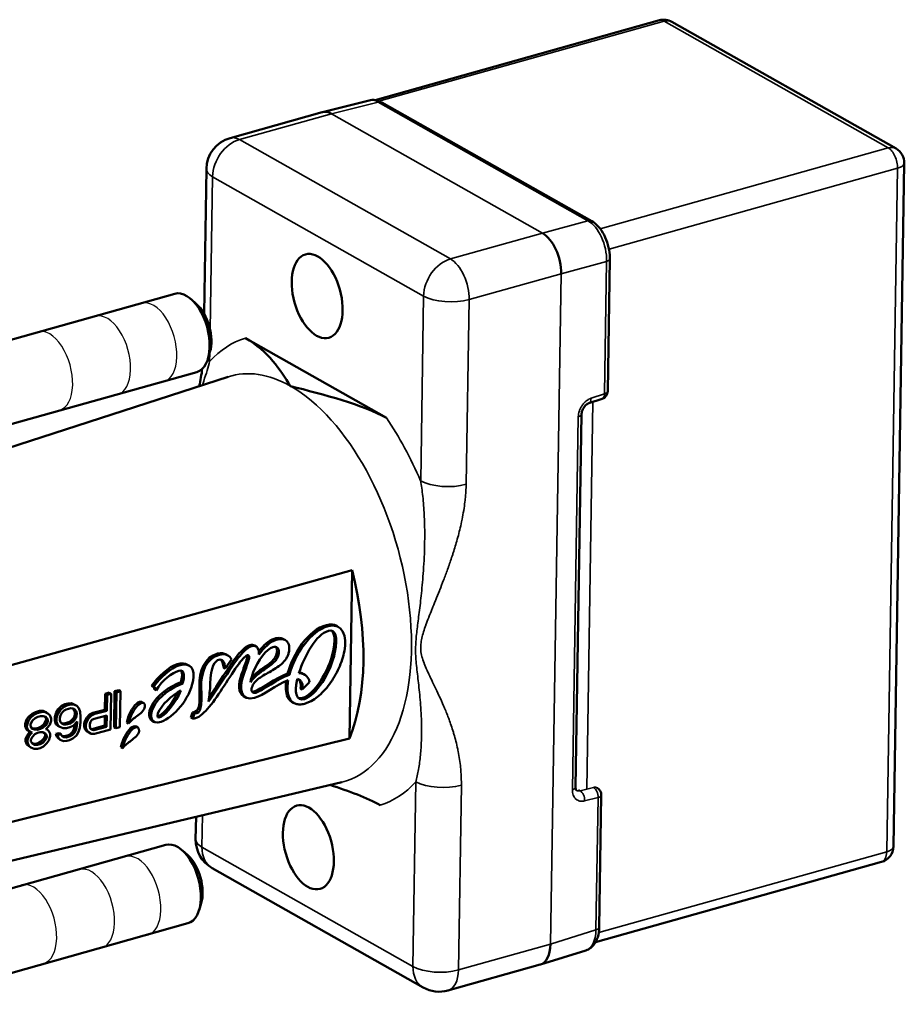
# Model space of a CAD drawing. Units: millimetres. Extents: x 1810 to 6274, y 1537 to 2784.
# Drawn here: x 3180 to 3234, y 2134 to 2194 of the extents above; entities that cross this region are included whole.
import ezdxf

# ---------------------------------------------------------------- set-up
doc = ezdxf.new("R2010")
doc.units = ezdxf.units.MM
for name, color, linetype, lineweight in [('AM_2 ( Kontur 0.25)', 5, 'Continuous', 25), ('Sichtbar (ISO)', 7, 'Continuous', 50), ('Sichtbar schmal (ISO)', 7, 'Continuous', 35)]:
    doc.layers.add(name, color=color, linetype=linetype, lineweight=lineweight)

msp = doc.modelspace()

# ---------------------------------------------------------------- linework, layer by layer
at = {"layer": 'AM_2 ( Kontur 0.25)'}
for centre in [(3187.974, 2174.158), (3185.134, 2173.363), (3181.576, 2172.417), (3186.992, 2140.172), (3184.152, 2139.377), (3180.594, 2138.431)]:
    msp.add_ellipse(centre, major_axis=(0.675, -2.407), ratio=0.544201, start_param=0, end_param=3.141593, dxfattribs=at)
at = {"layer": 'Sichtbar (ISO)'}
for p, q in [((3219.101, 2193.956), (3201.632, 2189.054)), ((3233.641, 2186.07), (3219.863, 2193.863)), ((3198.397, 2188.316), (3201.264, 2189.035)), ((3202.047, 2188.91), (3214.94, 2181.617)), ((3192.722, 2186.724), (3198.381, 2188.312)), ((3191.262, 2184.831), (3191.12, 2175.937)), ((3233.478, 2143.199), (3234.148, 2185.184)), ((3216.056, 2179.301), (3215.926, 2171.169)), ((3171.586, 2172.183), (3189.318, 2177.158)), ((3190.659, 2176.527), (3190.329, 2176.822)), ((3202.322, 2169.534), (3193.659, 2174.434)), ((3191.485, 2173.582), (3191.357, 2173.158)), ((3172.525, 2165.546), (3192.597, 2172.059)), ((3172.937, 2167.369), (3190.669, 2172.344)), ((3214.757, 2170.429), (3215.583, 2170.702)), ((3214.316, 2169.756), (3213.95, 2146.846)), ((3200.218, 2160.181), (3175.855, 2153.397)), ((3200.052, 2149.833), (3200.218, 2160.181)), ((3199.274, 2156.752), (3199.387, 2156.684)), ((3196.008, 2155.938), (3196.121, 2155.87)), ((3194.212, 2155.554), (3194.325, 2155.486)), ((3192.421, 2154.134), (3192.8, 2154.693)), ((3192.5, 2154.987), (3192.612, 2154.919)), ((3190.11, 2154.368), (3190.223, 2154.3)), ((3192.308, 2154.202), (3192.421, 2154.134)), ((3194.723, 2154.153), (3194.836, 2154.085)), ((3189.695, 2153.292), (3189.808, 2153.224)), ((3196.253, 2153.822), (3196.366, 2153.754)), ((3197.158, 2152.844), (3197.609, 2153.305)), ((3197.206, 2153.813), (3197.319, 2153.745)), ((3185.628, 2152.74), (3185.592, 2150.543)), ((3185.875, 2152.805), (3185.628, 2152.74)), ((3185.628, 2152.74), (3185.74, 2152.672)), ((3185.74, 2152.672), (3185.705, 2150.475)), ((3185.988, 2152.737), (3185.74, 2152.672)), ((3185.875, 2152.805), (3185.988, 2152.737)), ((3185.953, 2150.54), (3185.988, 2152.737)), ((3187.892, 2153.07), (3188.005, 2153.002)), ((3188.059, 2152.863), (3188.172, 2152.795)), ((3197.045, 2152.913), (3197.158, 2152.844)), ((3185.05, 2152.588), (3185.034, 2151.607)), ((3185.297, 2152.653), (3185.05, 2152.588)), ((3185.05, 2152.588), (3185.163, 2152.52)), ((3185.163, 2152.52), (3185.147, 2151.539)), ((3185.41, 2152.585), (3185.163, 2152.52)), ((3185.297, 2152.653), (3185.41, 2152.585)), ((3185.375, 2150.389), (3185.41, 2152.585)), ((3187.304, 2152.079), (3187.417, 2152.011)), ((3193.542, 2152.436), (3193.655, 2152.368)), ((3196.512, 2152.089), (3196.625, 2152.021)), ((3180.759, 2151.463), (3180.551, 2151.362)), ((3181.006, 2151.528), (3180.759, 2151.463)), ((3180.759, 2151.463), (3180.871, 2151.395)), ((3181.119, 2151.46), (3180.871, 2151.395)), ((3181.212, 2151.535), (3181.006, 2151.528)), ((3181.006, 2151.528), (3181.119, 2151.46)), ((3181.325, 2151.467), (3181.119, 2151.46)), ((3181.416, 2151.449), (3181.212, 2151.535)), ((3181.212, 2151.535), (3181.325, 2151.467)), ((3181.529, 2151.381), (3181.325, 2151.467)), ((3181.416, 2151.449), (3181.529, 2151.381)), ((3182.158, 2151.644), (3182.032, 2151.424)), ((3182.271, 2151.576), (3182.145, 2151.356)), ((3182.367, 2151.838), (3182.158, 2151.644)), ((3182.158, 2151.644), (3182.271, 2151.576)), ((3182.48, 2151.77), (3182.271, 2151.576)), ((3182.574, 2151.939), (3182.367, 2151.838)), ((3182.367, 2151.838), (3182.48, 2151.77)), ((3182.392, 2151.421), (3182.517, 2151.547)), ((3182.687, 2151.871), (3182.48, 2151.77)), ((3182.517, 2151.547), (3182.642, 2151.626)), ((3182.78, 2151.993), (3182.574, 2151.939)), ((3182.574, 2151.939), (3182.687, 2151.871)), ((3182.642, 2151.626), (3182.931, 2151.702)), ((3182.893, 2151.925), (3182.687, 2151.871)), ((3182.986, 2152), (3182.78, 2151.993)), ((3182.78, 2151.993), (3182.893, 2151.925)), ((3183.099, 2151.932), (3182.893, 2151.925)), ((3182.931, 2151.702), (3183.054, 2151.688)), ((3183.19, 2151.914), (3182.986, 2152)), ((3182.986, 2152), (3183.099, 2151.932)), ((3183.054, 2151.688), (3183.176, 2151.627)), ((3183.075, 2151.677), (3183.144, 2151.576)), ((3183.303, 2151.846), (3183.099, 2151.932)), ((3183.144, 2151.576), (3183.183, 2151.447)), ((3183.144, 2151.576), (3183.256, 2151.508)), ((3183.176, 2151.627), (3183.256, 2151.508)), ((3183.183, 2151.447), (3183.18, 2151.307)), ((3183.183, 2151.447), (3183.295, 2151.379)), ((3183.19, 2151.914), (3183.303, 2151.846)), ((3183.256, 2151.508), (3183.295, 2151.379)), ((3183.424, 2151.692), (3183.303, 2151.846)), ((3183.503, 2151.48), (3183.424, 2151.692)), ((3183.539, 2151.163), (3183.503, 2151.48)), ((3185.034, 2151.607), (3184.291, 2151.412)), ((3185.147, 2151.539), (3184.404, 2151.344)), ((3185.034, 2151.607), (3185.147, 2151.539)), ((3187.875, 2151.792), (3187.988, 2151.724)), ((3180.217, 2150.995), (3180.131, 2150.74)), ((3180.343, 2151.168), (3180.217, 2150.995)), ((3180.217, 2150.995), (3180.33, 2150.927)), ((3180.33, 2150.927), (3180.244, 2150.672)), ((3180.456, 2151.1), (3180.33, 2150.927)), ((3180.551, 2151.362), (3180.343, 2151.168)), ((3180.343, 2151.168), (3180.456, 2151.1)), ((3180.45, 2150.726), (3180.577, 2150.945)), ((3180.664, 2151.294), (3180.456, 2151.1)), ((3180.551, 2151.362), (3180.664, 2151.294)), ((3180.577, 2150.945), (3180.743, 2151.082)), ((3180.871, 2151.395), (3180.664, 2151.294)), ((3180.743, 2151.082), (3180.909, 2151.172)), ((3180.909, 2151.172), (3181.074, 2151.215)), ((3181.074, 2151.215), (3181.238, 2151.212)), ((3181.238, 2151.212), (3181.402, 2151.161)), ((3181.408, 2150.935), (3181.281, 2150.715)), ((3181.323, 2151.186), (3181.41, 2151.075)), ((3181.52, 2150.867), (3181.394, 2150.647)), ((3181.402, 2151.161), (3181.523, 2151.007)), ((3181.41, 2151.075), (3181.408, 2150.935)), ((3181.408, 2150.935), (3181.52, 2150.867)), ((3181.41, 2151.075), (3181.523, 2151.007)), ((3181.523, 2151.007), (3181.52, 2150.867)), ((3181.65, 2151.273), (3181.529, 2151.381)), ((3181.64, 2150.666), (3181.727, 2150.921)), ((3181.729, 2151.061), (3181.65, 2151.273)), ((3181.727, 2150.921), (3181.729, 2151.061)), ((3181.945, 2151.169), (3181.942, 2150.935)), ((3181.942, 2150.935), (3182.02, 2150.723)), ((3181.942, 2150.935), (3182.055, 2150.867)), ((3182.032, 2151.424), (3181.945, 2151.169)), ((3181.945, 2151.169), (3182.058, 2151.101)), ((3182.032, 2151.424), (3182.145, 2151.356)), ((3182.058, 2151.101), (3182.055, 2150.867)), ((3182.055, 2150.867), (3182.133, 2150.655)), ((3182.145, 2151.356), (3182.058, 2151.101)), ((3182.262, 2150.968), (3182.264, 2151.108)), ((3182.301, 2150.839), (3182.262, 2150.968)), ((3182.264, 2151.108), (3182.307, 2151.259)), ((3182.307, 2151.259), (3182.392, 2151.421)), ((3182.928, 2150.915), (3182.803, 2150.836)), ((3183.04, 2150.847), (3182.916, 2150.767)), ((3183.053, 2151.041), (3182.928, 2150.915)), ((3182.928, 2150.915), (3183.04, 2150.847)), ((3183.166, 2150.973), (3183.04, 2150.847)), ((3183.137, 2151.156), (3183.053, 2151.041)), ((3183.053, 2151.041), (3183.166, 2150.973)), ((3183.078, 2150.624), (3183.329, 2150.876)), ((3183.18, 2151.307), (3183.137, 2151.156)), ((3183.137, 2151.156), (3183.25, 2151.088)), ((3183.25, 2151.088), (3183.166, 2150.973)), ((3183.18, 2151.307), (3183.293, 2151.239)), ((3183.293, 2151.239), (3183.25, 2151.088)), ((3183.295, 2151.379), (3183.293, 2151.239)), ((3183.329, 2150.876), (3183.327, 2150.782)), ((3183.533, 2150.836), (3183.539, 2151.163)), ((3183.79, 2150.908), (3183.747, 2150.757)), ((3183.917, 2151.128), (3183.79, 2150.908)), ((3183.79, 2150.908), (3183.903, 2150.84)), ((3183.903, 2150.84), (3183.86, 2150.689)), ((3184.03, 2151.06), (3183.903, 2150.84)), ((3184.084, 2151.311), (3183.917, 2151.128)), ((3183.917, 2151.128), (3184.03, 2151.06)), ((3184.197, 2151.243), (3184.03, 2151.06)), ((3184.291, 2151.412), (3184.084, 2151.311)), ((3184.084, 2151.311), (3184.197, 2151.243)), ((3184.107, 2150.707), (3184.15, 2150.859)), ((3184.15, 2150.859), (3184.234, 2150.974)), ((3184.404, 2151.344), (3184.197, 2151.243)), ((3184.234, 2150.974), (3184.359, 2151.053)), ((3184.291, 2151.412), (3184.404, 2151.344)), ((3184.359, 2151.053), (3185.143, 2151.258)), ((3185.028, 2151.228), (3185.019, 2150.625)), ((3185.143, 2151.258), (3185.131, 2150.557)), ((3187.927, 2150.929), (3188.04, 2150.861)), ((3190.418, 2151.439), (3190.317, 2151.133)), ((3190.317, 2151.133), (3190.43, 2151.065)), ((3190.418, 2151.439), (3190.531, 2151.371)), ((3190.531, 2151.371), (3190.43, 2151.065)), ((3180.131, 2150.74), (3180.128, 2150.599)), ((3180.128, 2150.599), (3180.207, 2150.387)), ((3180.128, 2150.599), (3180.241, 2150.531)), ((3180.131, 2150.74), (3180.244, 2150.672)), ((3180.207, 2150.387), (3180.32, 2150.319)), ((3180.244, 2150.672), (3180.241, 2150.531)), ((3180.241, 2150.531), (3180.32, 2150.319)), ((3180.32, 2150.319), (3180.483, 2150.222)), ((3180.435, 2150.251), (3180.368, 2150.197)), ((3180.448, 2150.585), (3180.45, 2150.726)), ((3180.568, 2150.431), (3180.448, 2150.585)), ((3180.619, 2150.449), (3180.534, 2150.475)), ((3180.732, 2150.381), (3180.568, 2150.431)), ((3180.783, 2150.445), (3180.619, 2150.449)), ((3180.619, 2150.449), (3180.732, 2150.381)), ((3180.896, 2150.377), (3180.732, 2150.381)), ((3180.948, 2150.489), (3180.783, 2150.445)), ((3180.783, 2150.445), (3180.896, 2150.377)), ((3181.061, 2150.421), (3180.896, 2150.377)), ((3181.114, 2150.579), (3180.948, 2150.489)), ((3180.948, 2150.489), (3181.061, 2150.421)), ((3181.227, 2150.511), (3181.061, 2150.421)), ((3181.281, 2150.715), (3181.114, 2150.579)), ((3181.114, 2150.579), (3181.227, 2150.511)), ((3181.394, 2150.647), (3181.227, 2150.511)), ((3181.281, 2150.715), (3181.394, 2150.647)), ((3181.39, 2150.414), (3181.473, 2150.482)), ((3181.472, 2150.389), (3181.39, 2150.414)), ((3181.407, 2150.428), (3181.472, 2150.389)), ((3181.593, 2150.281), (3181.472, 2150.389)), ((3181.473, 2150.482), (3181.64, 2150.666)), ((3181.673, 2150.116), (3181.593, 2150.281)), ((3182.02, 2150.723), (3182.142, 2150.616)), ((3182.02, 2150.723), (3182.133, 2150.655)), ((3182.133, 2150.655), (3182.255, 2150.548)), ((3182.142, 2150.616), (3182.255, 2150.548)), ((3182.255, 2150.548), (3182.459, 2150.462)), ((3182.382, 2150.767), (3182.301, 2150.839)), ((3182.391, 2150.774), (3182.352, 2150.794)), ((3182.504, 2150.706), (3182.382, 2150.767)), ((3182.514, 2150.76), (3182.391, 2150.774)), ((3182.391, 2150.774), (3182.504, 2150.706)), ((3182.459, 2150.462), (3182.665, 2150.469)), ((3182.627, 2150.692), (3182.504, 2150.706)), ((3182.803, 2150.836), (3182.514, 2150.76)), ((3182.514, 2150.76), (3182.627, 2150.692)), ((3182.916, 2150.767), (3182.627, 2150.692)), ((3182.665, 2150.469), (3182.871, 2150.523)), ((3182.803, 2150.836), (3182.916, 2150.767)), ((3182.871, 2150.523), (3183.078, 2150.624)), ((3183.04, 2150.246), (3182.915, 2150.12)), ((3183.125, 2150.408), (3183.04, 2150.246)), ((3183.04, 2150.246), (3183.153, 2150.178)), ((3183.168, 2150.559), (3183.125, 2150.408)), ((3183.125, 2150.408), (3183.238, 2150.34)), ((3183.238, 2150.34), (3183.153, 2150.178)), ((3183.197, 2150.744), (3183.168, 2150.559)), ((3183.168, 2150.559), (3183.281, 2150.491)), ((3183.281, 2150.491), (3183.238, 2150.34)), ((3183.27, 2150.817), (3183.327, 2150.782)), ((3183.274, 2150.024), (3183.401, 2150.243)), ((3183.327, 2150.782), (3183.281, 2150.491)), ((3183.401, 2150.243), (3183.487, 2150.498)), ((3183.487, 2150.498), (3183.533, 2150.836)), ((3183.747, 2150.757), (3183.744, 2150.57)), ((3183.744, 2150.57), (3183.783, 2150.441)), ((3183.744, 2150.57), (3183.857, 2150.502)), ((3183.747, 2150.757), (3183.86, 2150.689)), ((3183.783, 2150.441), (3183.904, 2150.287)), ((3183.783, 2150.441), (3183.896, 2150.373)), ((3183.86, 2150.689), (3183.857, 2150.502)), ((3183.857, 2150.502), (3183.896, 2150.373)), ((3183.896, 2150.373), (3184.017, 2150.219)), ((3183.904, 2150.287), (3184.017, 2150.219)), ((3184.104, 2150.567), (3184.107, 2150.707)), ((3184.143, 2150.438), (3184.104, 2150.567)), ((3184.224, 2150.366), (3184.143, 2150.438)), ((3184.235, 2150.42), (3184.153, 2150.429)), ((3184.347, 2150.352), (3184.224, 2150.366)), ((3185.019, 2150.625), (3184.235, 2150.42)), ((3184.235, 2150.42), (3184.347, 2150.352)), ((3185.131, 2150.557), (3184.347, 2150.352)), ((3184.385, 2150.129), (3185.375, 2150.389)), ((3185.019, 2150.625), (3185.131, 2150.557)), ((3185.592, 2150.543), (3185.705, 2150.475)), ((3185.705, 2150.475), (3185.953, 2150.54)), ((3186.372, 2150.816), (3186.485, 2150.748)), ((3186.947, 2150.576), (3187.06, 2150.508)), ((3175.702, 2143.841), (3200.052, 2149.833)), ((3180.157, 2149.816), (3180.155, 2149.676)), ((3180.155, 2149.676), (3180.234, 2149.464)), ((3180.155, 2149.676), (3180.268, 2149.608)), ((3180.242, 2150.024), (3180.157, 2149.816)), ((3180.157, 2149.816), (3180.27, 2149.748)), ((3180.368, 2150.197), (3180.242, 2150.024)), ((3180.242, 2150.024), (3180.355, 2149.956)), ((3180.27, 2149.748), (3180.268, 2149.608)), ((3180.355, 2149.956), (3180.27, 2149.748)), ((3180.481, 2150.129), (3180.355, 2149.956)), ((3180.368, 2150.197), (3180.481, 2150.129)), ((3180.474, 2149.662), (3180.475, 2149.755)), ((3180.554, 2149.543), (3180.474, 2149.662)), ((3180.475, 2149.755), (3180.56, 2149.917)), ((3180.565, 2150.197), (3180.481, 2150.129)), ((3180.483, 2150.222), (3180.565, 2150.197)), ((3180.56, 2149.917), (3180.727, 2150.1)), ((3180.727, 2150.1), (3180.893, 2150.19)), ((3180.893, 2150.19), (3181.058, 2150.234)), ((3181.099, 2149.644), (3180.933, 2149.554)), ((3181.058, 2150.234), (3181.223, 2150.23)), ((3181.267, 2149.828), (3181.099, 2149.644)), ((3181.099, 2149.644), (3181.212, 2149.576)), ((3181.379, 2149.76), (3181.212, 2149.576)), ((3181.223, 2150.23), (3181.385, 2150.133)), ((3181.351, 2149.989), (3181.267, 2149.828)), ((3181.267, 2149.828), (3181.379, 2149.76)), ((3181.273, 2150.2), (3181.353, 2150.083)), ((3181.353, 2150.083), (3181.351, 2149.989)), ((3181.351, 2149.989), (3181.464, 2149.921)), ((3181.353, 2150.083), (3181.466, 2150.015)), ((3181.464, 2149.921), (3181.379, 2149.76)), ((3181.385, 2150.133), (3181.466, 2150.015)), ((3181.458, 2149.548), (3181.584, 2149.72)), ((3181.466, 2150.015), (3181.464, 2149.921)), ((3181.584, 2149.72), (3181.671, 2149.976)), ((3181.671, 2149.976), (3181.673, 2150.116)), ((3182.217, 2150.17), (3182.011, 2150.116)), ((3182.011, 2150.116), (3182.05, 2149.986)), ((3182.011, 2150.116), (3182.124, 2150.048)), ((3182.05, 2149.986), (3182.171, 2149.832)), ((3182.05, 2149.986), (3182.163, 2149.918)), ((3182.33, 2150.102), (3182.124, 2150.048)), ((3182.124, 2150.048), (3182.163, 2149.918)), ((3182.163, 2149.918), (3182.284, 2149.764)), ((3182.171, 2149.832), (3182.284, 2149.764)), ((3182.217, 2150.17), (3182.33, 2150.102)), ((3182.284, 2149.764), (3182.488, 2149.678)), ((3182.41, 2149.983), (3182.33, 2150.102)), ((3182.42, 2149.99), (3182.398, 2150.001)), ((3182.533, 2149.922), (3182.41, 2149.983)), ((3182.543, 2149.976), (3182.42, 2149.99)), ((3182.42, 2149.99), (3182.533, 2149.922)), ((3182.488, 2149.678), (3182.693, 2149.685)), ((3182.656, 2149.908), (3182.533, 2149.922)), ((3182.79, 2150.041), (3182.543, 2149.976)), ((3182.543, 2149.976), (3182.656, 2149.908)), ((3182.903, 2149.973), (3182.656, 2149.908)), ((3182.693, 2149.685), (3182.858, 2149.729)), ((3182.915, 2150.12), (3182.79, 2150.041)), ((3182.79, 2150.041), (3182.903, 2149.973)), ((3182.858, 2149.729), (3183.065, 2149.829)), ((3183.028, 2150.052), (3182.903, 2149.973)), ((3182.915, 2150.12), (3183.028, 2150.052)), ((3183.153, 2150.178), (3183.028, 2150.052)), ((3183.065, 2149.829), (3183.274, 2150.024)), ((3184.017, 2150.219), (3184.179, 2150.122)), ((3184.179, 2150.122), (3184.385, 2150.129)), ((3180.234, 2149.464), (3180.355, 2149.356)), ((3180.234, 2149.464), (3180.346, 2149.396)), ((3180.268, 2149.608), (3180.346, 2149.396)), ((3180.346, 2149.396), (3180.468, 2149.288)), ((3180.355, 2149.356), (3180.468, 2149.288)), ((3180.468, 2149.288), (3180.672, 2149.202)), ((3180.604, 2149.514), (3180.553, 2149.544)), ((3180.717, 2149.446), (3180.554, 2149.543)), ((3180.768, 2149.511), (3180.604, 2149.514)), ((3180.604, 2149.514), (3180.717, 2149.446)), ((3180.672, 2149.202), (3180.878, 2149.209)), ((3180.881, 2149.443), (3180.717, 2149.446)), ((3180.933, 2149.554), (3180.768, 2149.511)), ((3180.768, 2149.511), (3180.881, 2149.443)), ((3180.878, 2149.209), (3181.043, 2149.252)), ((3181.046, 2149.486), (3180.881, 2149.443)), ((3180.933, 2149.554), (3181.046, 2149.486)), ((3181.043, 2149.252), (3181.25, 2149.353)), ((3181.212, 2149.576), (3181.046, 2149.486)), ((3181.25, 2149.353), (3181.458, 2149.548)), ((3186.016, 2149.314), (3186.128, 2149.246)), ((3164.453, 2138.804), (3199.585, 2147.157)), ((3215.53, 2146.363), (3215.4, 2138.231)), ((3190.627, 2145.027), (3190.605, 2143.649)), ((3171.046, 2138.322), (3188.777, 2143.298)), ((3190.118, 2142.666), (3189.788, 2142.961)), ((3191.62, 2141.876), (3204.585, 2134.542)), ((3232.748, 2142.252), (3215.178, 2137.322)), ((3190.945, 2139.721), (3190.816, 2139.297)), ((3172.396, 2133.508), (3190.128, 2138.484)), ((3214.582, 2136.821), (3211.786, 2135.95)), ((3211.769, 2135.945), (3206.11, 2134.357))]:
    msp.add_line(p, q, dxfattribs=at)
for centre, radius, start, end in [((3219.371, 2192.993), 1, 60.50547, 105.67427), ((3193.262, 2184.799), 2, 105.67427, 179.08522), ((3233.148, 2185.2), 1, 359.08522, 60.50547), ((3215.426, 2171.177), 0.5, 288.33421, 359.08522), ((3215.03, 2146.371), 0.5, 359.08522, 60.50547), ((3192.604, 2143.617), 2, 179.08522, 240.50547), ((3232.478, 2143.215), 1, 285.67427, 359.08522), ((3205.57, 2136.283), 2, 240.50547, 285.67427)]:
    msp.add_arc(centre, radius, start, end, dxfattribs=at)
for centre, major_axis, ratio, start_param, end_param in [((3198.902, 2186.381), (-0.513, 1.933), 0.541219, 5.79001, 6.290792), ((3201.8, 2188.475), (0.246, 0.435), 0.735907, 0, 0.000077), ((3214.694, 2181.182), (0.246, 0.435), 0.735907, 6.283097, 6.283192), ((3211.868, 2179.047), (-0.532, 1.928), 0.554131, 4.213931, 5.784575), ((3215.556, 2179.309), (0.5, -0.008), 0.402848, 0, 0.000033), ((3189.993, 2174.751), (0.675, -2.407), 0.544201, 0, 3.141593), ((3190.389, 2174.862), (0.543, -1.935), 0.544201, 0.70583, 2.435763), ((3214.6, 2170.903), (0.157, -0.475), 0.542565, 6.283165, 6.283193), ((3213.816, 2169.764), (0.5, -0.008), 0.402848, 0, 0.000024), ((3193.358, 2158.841), (3.462, -12.338), 0.544201, 0.613004, 1.526872), ((3190.546, 2151.119), (0.18, 0.036), 0.221915, 3.969335, 4.962599), ((3214.248, 2147.087), (0.234, 0.442), 0.716627, 3.120828, 3.120866), ((3189.452, 2140.891), (0.675, -2.407), 0.544201, 0, 3.141593), ((3189.849, 2141.002), (0.543, -1.935), 0.544201, 0.70583, 2.435763), ((3211.21, 2137.866), (0.568, -1.918), 0.54703, 6.275428, 7.34529), ((3214.016, 2138.739), (0.554, -1.922), 0.545643, 0.011634, 0.01165)]:
    msp.add_ellipse(centre, major_axis=major_axis, ratio=ratio, start_param=start_param, end_param=end_param, dxfattribs=at)
for centre in [(3198.071, 2177.018), (3197.53, 2143.157)]:
    msp.add_ellipse(centre, major_axis=(0.718, -2.559), ratio=0.544201, dxfattribs=at)
for points, knots in [([(3201.264, 2189.035), (3201.386, 2189.065), (3201.515, 2189.071), (3201.765, 2189.035), (3201.889, 2188.993), (3202.018, 2188.926), (3202.032, 2188.918), (3202.046, 2188.91)], [0.00000693, 0.00000693, 0.00000693, 0.00000693, 0.04662382, 0.04662382, 0.09381738, 0.09381738, 0.09977908, 0.09977908, 0.09977908, 0.09977908]), ([(3214.94, 2181.617), (3215.092, 2181.531), (3215.232, 2181.413), (3215.487, 2181.128), (3215.603, 2180.956), (3215.8, 2180.579), (3215.882, 2180.371), (3215.998, 2179.955), (3216.035, 2179.743), (3216.055, 2179.458), (3216.057, 2179.379), (3216.056, 2179.301)], [0, 0, 0, 0, 0.063325, 0.063325, 0.128959, 0.128959, 0.1950228, 0.1950228, 0.2585235, 0.2585235, 0.2833022, 0.2833022, 0.2833022, 0.2833022]), ([(3214.757, 2170.429), (3214.731, 2170.42), (3214.699, 2170.405), (3214.633, 2170.364), (3214.599, 2170.337), (3214.534, 2170.275), (3214.503, 2170.238), (3214.444, 2170.158), (3214.418, 2170.113), (3214.373, 2170.021), (3214.354, 2169.972), (3214.328, 2169.878), (3214.32, 2169.831), (3214.317, 2169.778), (3214.316, 2169.767), (3214.316, 2169.756)], [0, 0, 0, 0, 0.01610367, 0.01610367, 0.0311819, 0.0311819, 0.04612177, 0.04612177, 0.06145369, 0.06145369, 0.07704665, 0.07704665, 0.09252673, 0.09252673, 0.09672716, 0.09672716, 0.09672716, 0.09672716]), ([(3194.04, 2152.88), (3194.08, 2153.124), (3194.371, 2153.5), (3195.01, 2153.844), (3195.532, 2154.143), (3195.891, 2154.401), (3196.13, 2154.668), (3196.267, 2154.92), (3196.337, 2155.138), (3196.367, 2155.355), (3196.347, 2155.599), (3196.224, 2155.833), (3195.944, 2155.966), (3195.685, 2155.941), (3195.542, 2155.895)], [0, 0, 0, 0, 0.168192, 0.336385, 0.420481, 0.504577, 0.588673, 0.630721, 0.672769, 0.713673, 0.754577, 0.836385, 0.918192, 1, 1, 1, 1]), ([(3195.429, 2155.963), (3195.572, 2156.009), (3195.787, 2156.03), (3195.952, 2155.972), (3196.008, 2155.938)], [0, 0, 0, 0, 0.0818077, 0.1355721, 0.1355721, 0.1355721, 0.1355721]), ([(3194.054, 2155.505), (3193.852, 2155.452), (3193.411, 2155.079), (3192.517, 2153.816), (3191.852, 2152.706), (3191.389, 2152.115)], [0, 0, 0, 0, 0.268628, 0.537257, 1, 1, 1, 1]), ([(3191.429, 2152.383), (3191.833, 2152.929), (3192.45, 2153.949), (3193.298, 2155.147), (3193.739, 2155.52), (3193.941, 2155.573)], [0.0514141, 0.0514141, 0.0514141, 0.0514141, 0.4627433, 0.7313716, 1, 1, 1, 1]), ([(3196.293, 2153.421), (3196.281, 2153.354), (3196.243, 2153.082), (3196.243, 2152.635), (3196.373, 2152.255), (3196.565, 2152.047), (3196.755, 2151.949), (3196.954, 2151.922), (3197.139, 2151.937), (3197.307, 2151.972), (3197.498, 2152.036), (3197.769, 2152.164), (3198.102, 2152.389), (3198.482, 2152.743), (3198.95, 2153.309), (3199.438, 2154.145), (3199.675, 2154.864), (3199.742, 2155.213)], [0, 0, 0, 0, 0.033589, 0.13923, 0.24487, 0.29769, 0.35051, 0.40333, 0.42974, 0.456151, 0.490141, 0.524132, 0.592113, 0.660094, 0.728075, 0.864038, 1, 1, 1, 1]), ([(3193.248, 2154.41), (3193.384, 2154.6), (3193.56, 2154.797), (3193.721, 2154.926), (3193.801, 2154.966), (3193.853, 2154.957), (3193.903, 2154.877), (3193.891, 2154.743), (3193.851, 2154.622)], [0, 0, 0, 0, 0.22726, 0.34089, 0.45452, 0.59089, 0.72726, 1, 1, 1, 1]), ([(3190.599, 2151.089), (3190.853, 2151.156), (3191.433, 2151.692), (3192.384, 2153.099), (3192.977, 2154.035), (3193.248, 2154.41)], [0, 0, 0, 0, 0.326981, 0.653961, 1, 1, 1, 1]), ([(3196.512, 2152.089), (3196.494, 2152.1), (3196.418, 2152.151), (3196.26, 2152.323), (3196.131, 2152.703), (3196.13, 2153.113), (3196.158, 2153.344), (3196.162, 2153.37)], [0.6862314, 0.6862314, 0.6862314, 0.6862314, 0.70231, 0.7551301, 0.8607705, 0.9664108, 0.9798436, 0.9798436, 0.9798436, 0.9798436]), ([(3197.288, 2152.263), (3197.044, 2152.199), (3196.816, 2152.329), (3196.752, 2152.743), (3196.767, 2153.036), (3196.8, 2153.264), (3196.835, 2153.424), (3196.854, 2153.5)], [0, 0, 0, 0, 0.452947, 0.67942, 0.792656, 0.905893, 1, 1, 1, 1]), ([(3188.005, 2153.002), (3188.009, 2153.003), (3188.021, 2153.007), (3188.046, 2153.003), (3188.081, 2152.992), (3188.116, 2152.958), (3188.143, 2152.909), (3188.159, 2152.859), (3188.169, 2152.821), (3188.172, 2152.801), (3188.172, 2152.795)], [0, 0, 0, 0, 0.03988, 0.119641, 0.250849, 0.429143, 0.632603, 0.814899, 0.9383, 1, 1, 1, 1]), ([(3188.059, 2152.863), (3188.059, 2152.869), (3188.056, 2152.889), (3188.046, 2152.927), (3188.033, 2152.968), (3188.02, 2152.995), (3188.014, 2153.005)], [0, 0, 0, 0, 0.0617004, 0.1851011, 0.3673966, 0.4830506, 0.4830506, 0.4830506, 0.4830506]), ([(3186.46, 2151.145), (3186.441, 2151.09), (3186.423, 2151.033), (3186.393, 2150.923), (3186.381, 2150.869), (3186.372, 2150.816)], [0.000001, 0.000001, 0.000001, 0.000001, 0.01773737, 0.01773737, 0.03455626, 0.03455626, 0.03455626, 0.03455626]), ([(3186.573, 2151.077), (3186.554, 2151.022), (3186.535, 2150.965), (3186.506, 2150.855), (3186.494, 2150.801), (3186.485, 2150.748)], [-0.03489404, -0.03489404, -0.03489404, -0.03489404, -0.01698424, -0.01698424, -0.000001, -0.000001, -0.000001, -0.000001]), ([(3186.104, 2149.642), (3186.084, 2149.587), (3186.066, 2149.53), (3186.037, 2149.421), (3186.025, 2149.367), (3186.016, 2149.314)], [0.000001, 0.000001, 0.000001, 0.000001, 0.01775723, 0.01775723, 0.03459322, 0.03459322, 0.03459322, 0.03459322]), ([(3186.217, 2149.574), (3186.197, 2149.519), (3186.179, 2149.462), (3186.15, 2149.353), (3186.138, 2149.299), (3186.128, 2149.246)], [-0.03494662, -0.03494662, -0.03494662, -0.03494662, -0.01700892, -0.01700892, -0.000001, -0.000001, -0.000001, -0.000001]), ([(3213.95, 2146.846), (3213.949, 2146.807), (3213.953, 2146.773), (3213.965, 2146.719), (3213.972, 2146.698), (3213.987, 2146.668), (3213.994, 2146.66), (3214.003, 2146.651), (3214.005, 2146.649), (3214.007, 2146.648)], [0, 0, 0, 0, 0.01514389, 0.01514389, 0.03002179, 0.03002179, 0.04651832, 0.04651832, 0.06071776, 0.06071776, 0.06071776, 0.06071776]), ([(3215.4, 2138.231), (3215.397, 2138.022), (3215.368, 2137.82), (3215.257, 2137.454), (3215.172, 2137.285), (3215.004, 2137.082), (3214.944, 2137.023), (3214.789, 2136.907), (3214.688, 2136.854), (3214.582, 2136.821)], [0, 0, 0, 0, 0.0665637, 0.0665637, 0.1333852, 0.1333852, 0.1641021, 0.1641021, 0.2052395, 0.2052395, 0.2052395, 0.2052395])]:
    msp.add_open_spline(points, degree=3, knots=knots, dxfattribs=at)
for points in [[(3196.428, 2171.487), (3195.818, 2172.462), (3195.086, 2173.628), (3193.659, 2174.434)], [(3190.825, 2171.484), (3190.903, 2171.842), (3190.967, 2172.197), (3191.011, 2172.546)], [(3202.322, 2169.534), (3200.896, 2170.342), (3198.463, 2170.966), (3196.428, 2171.487)], [(3199.742, 2155.213), (3199.909, 2156.085), (3199.657, 2156.975), (3198.753, 2156.738)], [(3196.253, 2153.822), (3196.578, 2155.053), (3197.543, 2156.518), (3198.64, 2156.806)], [(3198.753, 2156.738), (3197.655, 2156.45), (3196.691, 2154.985), (3196.366, 2153.754)], [(3196.95, 2153.846), (3197.283, 2154.91), (3198.01, 2156.25), (3198.759, 2156.447)], [(3198.64, 2156.806), (3198.906, 2156.875), (3199.115, 2156.848), (3199.274, 2156.752)], [(3198.759, 2156.447), (3199.209, 2156.565), (3199.357, 2156.053), (3199.165, 2155.136)], [(3199.052, 2155.204), (3199.185, 2155.836), (3199.155, 2156.276), (3198.977, 2156.449)], [(3194.48, 2155.2), (3194.76, 2155.558), (3195.115, 2155.863), (3195.429, 2155.963)], [(3195.542, 2155.895), (3195.188, 2155.782), (3194.782, 2155.409), (3194.49, 2154.994)], [(3191.951, 2155.051), (3192.157, 2155.105), (3192.358, 2155.072), (3192.5, 2154.987)], [(3193.941, 2155.573), (3194.059, 2155.604), (3194.147, 2155.593), (3194.212, 2155.554)], [(3194.49, 2154.994), (3194.501, 2155.295), (3194.417, 2155.601), (3194.054, 2155.505)], [(3194.14, 2153.903), (3194.444, 2154.659), (3194.968, 2155.347), (3195.356, 2155.449)], [(3194.723, 2154.153), (3195.11, 2154.408), (3195.525, 2154.673), (3195.598, 2155.118)], [(3195.356, 2155.449), (3195.578, 2155.507), (3195.771, 2155.414), (3195.711, 2155.05)], [(3195.598, 2155.118), (3195.625, 2155.283), (3195.601, 2155.392), (3195.545, 2155.457)], [(3197.175, 2152.331), (3197.877, 2152.515), (3198.79, 2153.951), (3199.052, 2155.204)], [(3199.165, 2155.136), (3198.903, 2153.883), (3197.99, 2152.447), (3197.288, 2152.263)], [(3189.459, 2154.398), (3189.749, 2154.475), (3189.963, 2154.456), (3190.11, 2154.368)], [(3190.446, 2153.391), (3190.575, 2154.065), (3190.344, 2154.534), (3189.572, 2154.33)], [(3190.835, 2153.052), (3190.8, 2153.989), (3191.159, 2154.844), (3191.951, 2155.051)], [(3192.064, 2154.983), (3191.272, 2154.776), (3190.913, 2153.921), (3190.948, 2152.984)], [(3191.499, 2153.2), (3191.521, 2154.279), (3191.805, 2154.617), (3192.033, 2154.677)], [(3192.033, 2154.677), (3192.21, 2154.724), (3192.403, 2154.586), (3192.421, 2154.134)], [(3192.8, 2154.693), (3192.732, 2154.924), (3192.404, 2155.073), (3192.064, 2154.983)], [(3192.308, 2154.202), (3192.299, 2154.444), (3192.239, 2154.596), (3192.158, 2154.678)], [(3193.43, 2153.804), (3193.553, 2154.15), (3193.628, 2154.365), (3193.738, 2154.69)], [(3193.851, 2154.622), (3193.741, 2154.297), (3193.666, 2154.082), (3193.543, 2153.736)], [(3193.738, 2154.69), (3193.777, 2154.806), (3193.786, 2154.894), (3193.774, 2154.951)], [(3195.711, 2155.05), (3195.638, 2154.605), (3195.223, 2154.34), (3194.836, 2154.085)], [(3187.892, 2153.07), (3188.268, 2153.594), (3188.988, 2154.275), (3189.459, 2154.398)], [(3189.572, 2154.33), (3189.101, 2154.207), (3188.381, 2153.526), (3188.005, 2153.002)], [(3188.172, 2152.795), (3188.541, 2153.417), (3189.17, 2153.877), (3189.567, 2153.995)], [(3189.567, 2153.995), (3189.98, 2154.118), (3189.903, 2153.54), (3189.808, 2153.224)], [(3189.695, 2153.292), (3189.761, 2153.512), (3189.819, 2153.861), (3189.707, 2154.009)], [(3194.836, 2154.085), (3194.61, 2153.924), (3194.108, 2153.538), (3193.967, 2153.292)], [(3193.967, 2153.292), (3194.009, 2153.519), (3194.079, 2153.738), (3194.14, 2153.903)], [(3194.036, 2153.583), (3194.247, 2153.798), (3194.558, 2154.036), (3194.723, 2154.153)], [(3196.967, 2153.9), (3197.062, 2153.883), (3197.14, 2153.852), (3197.206, 2153.813)], [(3187.875, 2151.792), (3188.196, 2152.494), (3189.061, 2153.062), (3189.695, 2153.292)], [(3188.48, 2150.854), (3189.27, 2151.163), (3190.221, 2152.221), (3190.446, 2153.391)], [(3193.542, 2152.436), (3193.223, 2152.628), (3193.206, 2153.173), (3193.43, 2153.804)], [(3193.543, 2153.736), (3193.224, 2152.838), (3193.393, 2152.114), (3194.226, 2152.333)], [(3194.183, 2152.718), (3194.584, 2152.824), (3195.549, 2153.587), (3196.253, 2153.822)], [(3194.226, 2152.333), (3194.775, 2152.477), (3195.545, 2153.152), (3196.293, 2153.421)], [(3196.366, 2153.754), (3195.662, 2153.519), (3194.697, 2152.756), (3194.295, 2152.65)], [(3196.854, 2153.5), (3197.136, 2153.433), (3197.22, 2153.147), (3197.158, 2152.844)], [(3197.045, 2152.913), (3197.092, 2153.14), (3197.056, 2153.358), (3196.915, 2153.481)], [(3197.609, 2153.305), (3197.567, 2153.532), (3197.406, 2153.826), (3196.95, 2153.846)], [(3189.808, 2153.224), (3189.174, 2152.994), (3188.309, 2152.426), (3187.988, 2151.724)], [(3188.287, 2151.386), (3188.487, 2151.892), (3189.162, 2152.529), (3189.693, 2152.779)], [(3188.389, 2151.246), (3188.694, 2151.419), (3189.187, 2152.008), (3189.504, 2152.678)], [(3189.693, 2152.779), (3189.384, 2152.041), (3188.833, 2151.365), (3188.502, 2151.178)], [(3190.418, 2151.439), (3190.824, 2151.475), (3190.882, 2151.796), (3190.835, 2153.052)], [(3190.948, 2152.984), (3190.995, 2151.728), (3190.936, 2151.407), (3190.531, 2151.371)], [(3191.389, 2152.115), (3191.448, 2152.498), (3191.491, 2152.806), (3191.499, 2153.2)], [(3194.295, 2152.65), (3194.131, 2152.607), (3194.009, 2152.686), (3194.04, 2152.88)], [(3194.065, 2152.709), (3194.1, 2152.704), (3194.14, 2152.707), (3194.183, 2152.718)], [(3187.146, 2152.085), (3186.917, 2152.013), (3186.622, 2151.595), (3186.46, 2151.145)], [(3187.304, 2152.079), (3187.262, 2152.104), (3187.206, 2152.103), (3187.146, 2152.085)], [(3187.481, 2151.796), (3187.507, 2152.01), (3187.39, 2152.058), (3187.259, 2152.017)], [(3196.911, 2152.328), (3196.983, 2152.304), (3197.07, 2152.304), (3197.175, 2152.331)], [(3187.259, 2152.017), (3187.03, 2151.945), (3186.735, 2151.527), (3186.573, 2151.077)], [(3186.983, 2151.206), (3187.208, 2151.367), (3187.449, 2151.535), (3187.481, 2151.796)], [(3187.927, 2150.929), (3187.705, 2151.063), (3187.697, 2151.437), (3187.875, 2151.792)], [(3187.988, 2151.724), (3187.729, 2151.208), (3187.863, 2150.649), (3188.48, 2150.854)], [(3204.415, 2152.031), (3204.413, 2152.033), (3204.411, 2152.035), (3204.409, 2152.038)], [(3186.485, 2150.748), (3186.565, 2150.89), (3186.854, 2151.113), (3186.983, 2151.206)], [(3188.502, 2151.178), (3188.292, 2151.059), (3188.194, 2151.15), (3188.287, 2151.386)], [(3188.256, 2151.195), (3188.293, 2151.2), (3188.338, 2151.216), (3188.389, 2151.246)], [(3186.79, 2150.582), (3186.561, 2150.51), (3186.266, 2150.092), (3186.104, 2149.642)], [(3186.903, 2150.514), (3186.674, 2150.442), (3186.379, 2150.024), (3186.217, 2149.574)], [(3186.627, 2149.703), (3186.851, 2149.865), (3187.093, 2150.032), (3187.125, 2150.294)], [(3186.947, 2150.576), (3186.906, 2150.601), (3186.849, 2150.601), (3186.79, 2150.582)], [(3187.125, 2150.294), (3187.151, 2150.508), (3187.034, 2150.555), (3186.903, 2150.514)], [(3186.128, 2149.246), (3186.209, 2149.387), (3186.498, 2149.61), (3186.627, 2149.703)], [(3198.855, 2146.984), (3200.034, 2146.605), (3201.145, 2146.191), (3201.942, 2145.741)]]:
    msp.add_open_spline(points, degree=3, dxfattribs=at)
at = {"layer": 'Sichtbar schmal (ISO)'}
for p, q in [((3201.87, 2188.993), (3219.386, 2193.908)), ((3219.386, 2193.908), (3233.163, 2186.115)), ((3198.945, 2188.216), (3201.815, 2188.934)), ((3201.815, 2188.934), (3214.708, 2181.641)), ((3193.291, 2186.629), (3198.945, 2188.216)), ((3198.945, 2188.216), (3211.911, 2180.882)), ((3206.257, 2179.295), (3193.291, 2186.629)), ((3233.163, 2186.115), (3215.461, 2181.148)), ((3216.003, 2179.89), (3233.738, 2184.866)), ((3233.738, 2184.866), (3233.067, 2142.882)), ((3191.646, 2184.345), (3191.496, 2174.94)), ((3204.612, 2177.011), (3191.646, 2184.345)), ((3214.708, 2181.641), (3211.911, 2180.882)), ((3211.911, 2180.882), (3206.257, 2179.295)), ((3215.857, 2179.145), (3213.06, 2178.385)), ((3215.857, 2179.145), (3215.728, 2171.012)), ((3213.06, 2178.385), (3207.406, 2176.798)), ((3213.06, 2178.385), (3212.403, 2137.203)), ((3204.431, 2165.664), (3204.612, 2177.011)), ((3207.225, 2165.451), (3207.406, 2176.798)), ((3191.474, 2173.544), (3191.465, 2172.998)), ((3214.902, 2170.739), (3215.728, 2171.012)), ((3214.634, 2146.732), (3215.013, 2170.513)), ((3214.118, 2169.6), (3213.752, 2146.689)), ((3198.64, 2156.806), (3198.753, 2156.738)), ((3195.429, 2155.963), (3195.542, 2155.895)), ((3193.941, 2155.573), (3194.054, 2155.505)), ((3195.598, 2155.118), (3195.711, 2155.05)), ((3199.052, 2155.204), (3199.165, 2155.136)), ((3191.951, 2155.051), (3192.064, 2154.983)), ((3193.738, 2154.69), (3193.851, 2154.622)), ((3189.459, 2154.398), (3189.572, 2154.33)), ((3193.43, 2153.804), (3193.543, 2153.736)), ((3190.835, 2153.052), (3190.948, 2152.984)), ((3194.183, 2152.718), (3194.295, 2152.65)), ((3187.146, 2152.085), (3187.259, 2152.017)), ((3197.175, 2152.331), (3197.288, 2152.263)), ((3186.46, 2151.145), (3186.573, 2151.077)), ((3188.389, 2151.246), (3188.502, 2151.178)), ((3186.79, 2150.582), (3186.903, 2150.514)), ((3186.104, 2149.642), (3186.217, 2149.574)), ((3203.954, 2135.83), (3204.135, 2147.177)), ((3206.748, 2135.616), (3206.93, 2146.964)), ((3214.131, 2146.679), (3214.227, 2146.625)), ((3215.051, 2146.833), (3214.227, 2146.625)), ((3215.332, 2146.207), (3214.507, 2145.999)), ((3215.332, 2146.207), (3215.202, 2138.074)), ((3191.02, 2145.121), (3190.989, 2143.164)), ((3190.989, 2143.164), (3203.954, 2135.83)), ((3233.067, 2142.882), (3215.375, 2137.917)), ((3215.202, 2138.074), (3212.403, 2137.203)), ((3212.403, 2137.203), (3206.748, 2135.616))]:
    msp.add_line(p, q, dxfattribs=at)
for centre, major_axis, ratio, start_param, end_param in [((3219.371, 2192.993), (-0.27, 0.963), 0.544201, 5.782327, 6.283185), ((3219.371, 2192.993), (0.492, 0.87), 0.735907, 0, 0.637236), ((3201.778, 2187.102), (-0.527, 1.929), 0.542738, 5.786195, 6.271768), ((3201.8, 2188.475), (0.246, 0.435), 0.735907, 0.000077, 0.619782), ((3193.262, 2184.799), (0.985, 1.741), 0.735907, 0.637236, 2.208032), ((3193.262, 2184.799), (-0.54, 1.926), 0.544201, 5.782327, 6.283185), ((3233.148, 2185.2), (0.492, 0.87), 0.735907, 0, 0.637236), ((3233.148, 2185.2), (0.27, -0.963), 0.544201, 1.069938, 2.640735), ((3193.262, 2184.799), (-2, 0.032), 0.402848, 0, 0.636745), ((3233.148, 2185.2), (1, -0.016), 0.402848, 5.349134, 6.283185), ((3214.694, 2181.182), (0.246, 0.435), 0.735907, 0.000007, 0.619783), ((3214.672, 2179.809), (0.536, -1.927), 0.549158, 1.071095, 2.64183), ((3206.227, 2177.465), (0.985, 1.741), 0.735907, 0.637236, 2.208032), ((3206.227, 2177.465), (0.54, -1.926), 0.544201, 1.069938, 2.640735), ((3215.556, 2179.309), (0.5, -0.008), 0.402848, 5.366587, 6.283185), ((3206.227, 2177.465), (2, -0.032), 0.402848, 3.778338, 5.349134), ((3197.8, 2160.087), (-4.035, 14.378), 0.544201, 0.013697, 0.327152), ((3193.081, 2173.451), (-2, 0.032), 0.402848, 0.513527, 0.636745), ((3196.239, 2159.649), (-3.495, 12.454), 0.544201, 5.782327, 6.305046), ((3196.239, 2159.649), (3.495, -12.454), 0.544201, 6.261325, 8.92392), ((3215.426, 2171.177), (0.157, -0.475), 0.542565, 0, 1.044404), ((3215.426, 2171.177), (0.5, -0.008), 0.402848, 5.366588, 6.283185), ((3214.6, 2170.903), (0.157, -0.475), 0.542565, 0.000009, 1.044421), ((3213.816, 2169.764), (0.5, -0.008), 0.402848, 5.366588, 6.283185), ((3197.8, 2160.087), (-4.035, 14.378), 0.544201, 4.954317, 5.267773), ((3206.046, 2166.117), (2, -0.032), 0.402848, 3.778338, 5.349134), ((3206.289, 2162.469), (3.51, -12.508), 0.544201, 5.561475, 5.562227), ((3197.8, 2160.087), (4.035, -14.378), 0.544201, 0.013697, 0.327152), ((3205.751, 2147.631), (2, -0.032), 0.402848, 3.778338, 5.349133), ((3213.45, 2146.854), (0.5, -0.008), 0.402848, 5.366572, 6.283176), ((3214.248, 2147.087), (0.234, 0.442), 0.716627, 3.120866, 3.723201), ((3214.205, 2146.164), (0.122, -0.485), 0.570679, 1.085342, 2.655529), ((3215.03, 2146.371), (0.246, 0.435), 0.735907, 0, 0.602329), ((3215.03, 2146.371), (-0.122, 0.485), 0.570679, 4.226934, 5.797122), ((3215.03, 2146.371), (0.5, -0.008), 0.402848, 5.366588, 6.283185), ((3192.604, 2143.617), (-2, 0.032), 0.402848, 0, 0.636745), ((3192.604, 2143.617), (-0.985, -1.741), 0.735907, 5.349625, 6.283185), ((3232.478, 2143.215), (1, -0.016), 0.402848, 5.349134, 6.283185), ((3232.478, 2143.215), (0.27, -0.963), 0.544201, 0, 1.069938), ((3214.9, 2138.239), (0.5, -0.008), 0.402848, 5.366587, 6.283176), ((3214.016, 2138.739), (0.554, -1.922), 0.545643, 0.011649, 1.066052), ((3205.57, 2136.283), (-0.985, -1.741), 0.735907, 5.349625, 6.283185), ((3205.57, 2136.283), (2, -0.032), 0.402848, 3.778338, 5.349134), ((3205.57, 2136.283), (0.54, -1.926), 0.544201, 0, 1.069938)]:
    msp.add_ellipse(centre, major_axis=major_axis, ratio=ratio, start_param=start_param, end_param=end_param, dxfattribs=at)
for points, knots in [([(3191.465, 2172.998), (3191.421, 2172.825), (3191.369, 2172.638), (3191.309, 2172.438), (3191.248, 2172.238), (3191.179, 2172.025), (3191.102, 2171.796), (3191.074, 2171.715), (3191.046, 2171.631), (3191.016, 2171.546)], [0, 0, 0, 0, 0.25, 0.25, 0.25, 0.5, 0.5, 0.5, 0.5891037, 0.5891037, 0.5891037, 0.5891037]), ([(3204.135, 2147.177), (3204.195, 2147.414), (3204.25, 2147.666), (3204.298, 2147.942), (3204.346, 2148.218), (3204.387, 2148.518), (3204.417, 2148.815), (3204.446, 2149.112), (3204.465, 2149.407), (3204.476, 2149.687), (3204.487, 2149.967), (3204.49, 2150.233), (3204.488, 2150.486), (3204.485, 2150.74), (3204.478, 2150.981), (3204.467, 2151.216), (3204.457, 2151.45), (3204.442, 2151.677), (3204.426, 2151.895), (3204.41, 2152.113), (3204.391, 2152.323), (3204.371, 2152.524), (3204.352, 2152.726), (3204.331, 2152.919), (3204.31, 2153.107), (3204.289, 2153.296), (3204.268, 2153.478), (3204.247, 2153.658), (3204.226, 2153.838), (3204.205, 2154.015), (3204.187, 2154.186), (3204.169, 2154.357), (3204.154, 2154.522), (3204.142, 2154.681), (3204.13, 2154.841), (3204.123, 2154.995), (3204.12, 2155.145), (3204.117, 2155.295), (3204.119, 2155.442), (3204.125, 2155.587), (3204.131, 2155.731), (3204.141, 2155.873), (3204.154, 2156.016), (3204.166, 2156.16), (3204.182, 2156.305), (3204.199, 2156.456), (3204.216, 2156.607), (3204.236, 2156.763), (3204.257, 2156.929), (3204.278, 2157.094), (3204.3, 2157.27), (3204.323, 2157.45), (3204.346, 2157.63), (3204.37, 2157.815), (3204.393, 2158.007), (3204.416, 2158.199), (3204.439, 2158.398), (3204.462, 2158.606), (3204.484, 2158.814), (3204.506, 2159.03), (3204.528, 2159.258), (3204.549, 2159.486), (3204.569, 2159.724), (3204.588, 2159.975), (3204.606, 2160.226), (3204.623, 2160.488), (3204.637, 2160.761), (3204.651, 2161.035), (3204.663, 2161.319), (3204.67, 2161.616), (3204.677, 2161.914), (3204.68, 2162.226), (3204.678, 2162.551), (3204.675, 2162.877), (3204.667, 2163.217), (3204.648, 2163.586), (3204.63, 2163.955), (3204.6, 2164.354), (3204.562, 2164.708), (3204.524, 2165.063), (3204.48, 2165.374), (3204.431, 2165.664)], [0, 0, 0, 0, 0.037037, 0.037037, 0.037037, 0.074074, 0.074074, 0.074074, 0.111111, 0.111111, 0.111111, 0.148148, 0.148148, 0.148148, 0.185185, 0.185185, 0.185185, 0.222222, 0.222222, 0.222222, 0.259259, 0.259259, 0.259259, 0.296296, 0.296296, 0.296296, 0.333333, 0.333333, 0.333333, 0.37037, 0.37037, 0.37037, 0.407407, 0.407407, 0.407407, 0.444444, 0.444444, 0.444444, 0.481481, 0.481481, 0.481481, 0.518519, 0.518519, 0.518519, 0.555556, 0.555556, 0.555556, 0.592593, 0.592593, 0.592593, 0.62963, 0.62963, 0.62963, 0.666667, 0.666667, 0.666667, 0.703704, 0.703704, 0.703704, 0.740741, 0.740741, 0.740741, 0.777778, 0.777778, 0.777778, 0.814815, 0.814815, 0.814815, 0.851852, 0.851852, 0.851852, 0.888889, 0.888889, 0.888889, 0.925926, 0.925926, 0.925926, 0.962963, 0.962963, 0.962963, 1, 1, 1, 1]), ([(3206.93, 2146.964), (3206.934, 2147.263), (3206.925, 2147.566), (3206.899, 2147.882), (3206.895, 2147.936), (3206.89, 2147.991), (3206.884, 2148.045), (3206.852, 2148.372), (3206.801, 2148.712), (3206.737, 2149.04), (3206.728, 2149.089), (3206.718, 2149.138), (3206.708, 2149.186), (3206.639, 2149.513), (3206.559, 2149.823), (3206.474, 2150.11), (3206.462, 2150.15), (3206.451, 2150.189), (3206.439, 2150.227), (3206.352, 2150.511), (3206.263, 2150.771), (3206.173, 2151.012), (3206.162, 2151.042), (3206.151, 2151.071), (3206.14, 2151.1), (3206.05, 2151.34), (3205.96, 2151.562), (3205.871, 2151.771), (3205.862, 2151.794), (3205.852, 2151.816), (3205.842, 2151.839), (3205.752, 2152.049), (3205.663, 2152.246), (3205.577, 2152.433), (3205.569, 2152.451), (3205.561, 2152.468), (3205.553, 2152.485), (3205.466, 2152.672), (3205.383, 2152.847), (3205.303, 2153.014), (3205.297, 2153.027), (3205.29, 2153.04), (3205.284, 2153.054), (3205.204, 2153.22), (3205.127, 2153.378), (3205.054, 2153.53), (3205.05, 2153.54), (3205.045, 2153.55), (3205.04, 2153.56), (3204.967, 2153.712), (3204.898, 2153.859), (3204.833, 2154.002), (3204.83, 2154.009), (3204.827, 2154.017), (3204.823, 2154.024), (3204.758, 2154.168), (3204.698, 2154.309), (3204.646, 2154.445), (3204.644, 2154.45), (3204.642, 2154.456), (3204.64, 2154.461), (3204.587, 2154.598), (3204.543, 2154.73), (3204.509, 2154.859), (3204.509, 2154.862), (3204.508, 2154.866), (3204.507, 2154.869), (3204.473, 2154.999), (3204.451, 2155.125), (3204.44, 2155.25), (3204.428, 2155.377), (3204.429, 2155.503), (3204.441, 2155.628), (3204.452, 2155.752), (3204.473, 2155.875), (3204.501, 2156.001), (3204.501, 2156.002), (3204.501, 2156.003), (3204.502, 2156.004), (3204.53, 2156.128), (3204.565, 2156.254), (3204.605, 2156.386), (3204.606, 2156.389), (3204.607, 2156.392), (3204.608, 2156.395), (3204.649, 2156.525), (3204.695, 2156.66), (3204.747, 2156.804), (3204.749, 2156.809), (3204.751, 2156.814), (3204.753, 2156.819), (3204.805, 2156.962), (3204.862, 2157.113), (3204.923, 2157.269), (3204.926, 2157.276), (3204.929, 2157.283), (3204.932, 2157.291), (3204.992, 2157.445), (3205.056, 2157.604), (3205.123, 2157.769), (3205.127, 2157.779), (3205.131, 2157.789), (3205.135, 2157.799), (3205.201, 2157.963), (3205.27, 2158.133), (3205.342, 2158.311), (3205.347, 2158.324), (3205.352, 2158.337), (3205.358, 2158.351), (3205.429, 2158.527), (3205.504, 2158.712), (3205.581, 2158.907), (3205.588, 2158.924), (3205.595, 2158.941), (3205.602, 2158.959), (3205.679, 2159.153), (3205.758, 2159.357), (3205.841, 2159.572), (3205.849, 2159.594), (3205.857, 2159.616), (3205.866, 2159.638), (3205.947, 2159.853), (3206.031, 2160.078), (3206.116, 2160.315), (3206.126, 2160.342), (3206.136, 2160.37), (3206.145, 2160.398), (3206.229, 2160.634), (3206.314, 2160.881), (3206.399, 2161.143), (3206.41, 2161.177), (3206.421, 2161.212), (3206.432, 2161.246), (3206.515, 2161.508), (3206.599, 2161.784), (3206.68, 2162.076), (3206.692, 2162.119), (3206.704, 2162.162), (3206.716, 2162.206), (3206.795, 2162.498), (3206.872, 2162.808), (3206.944, 2163.149), (3206.955, 2163.202), (3206.966, 2163.256), (3206.977, 2163.311), (3207.046, 2163.658), (3207.107, 2164.029), (3207.149, 2164.368), (3207.156, 2164.429), (3207.163, 2164.488), (3207.169, 2164.547), (3207.203, 2164.869), (3207.22, 2165.164), (3207.225, 2165.451)], [0, 0, 0, 0, 0.0316279, 0.0316279, 0.0316279, 0.037037, 0.037037, 0.037037, 0.0692377, 0.0692377, 0.0692377, 0.0740741, 0.0740741, 0.0740741, 0.1066502, 0.1066502, 0.1066502, 0.1111111, 0.1111111, 0.1111111, 0.1440734, 0.1440734, 0.1440734, 0.1481482, 0.1481482, 0.1481482, 0.1815508, 0.1815508, 0.1815508, 0.1851852, 0.1851852, 0.1851852, 0.2190457, 0.2190457, 0.2190457, 0.2222222, 0.2222222, 0.2222222, 0.2565165, 0.2565165, 0.2565165, 0.2592593, 0.2592593, 0.2592593, 0.2939931, 0.2939931, 0.2939931, 0.2962963, 0.2962963, 0.2962963, 0.3314816, 0.3314816, 0.3314816, 0.3333333, 0.3333333, 0.3333333, 0.368966, 0.368966, 0.368966, 0.3703704, 0.3703704, 0.3703704, 0.4064374, 0.4064374, 0.4064374, 0.4074074, 0.4074074, 0.4074074, 0.4439148, 0.4439148, 0.4439148, 0.4813951, 0.4813951, 0.4813951, 0.5185185, 0.5185185, 0.5185185, 0.5188772, 0.5188772, 0.5188772, 0.5555556, 0.5555556, 0.5555556, 0.5563588, 0.5563588, 0.5563588, 0.5925926, 0.5925926, 0.5925926, 0.593829, 0.593829, 0.593829, 0.6296296, 0.6296296, 0.6296296, 0.6313073, 0.6313073, 0.6313073, 0.6666667, 0.6666667, 0.6666667, 0.6687959, 0.6687959, 0.6687959, 0.7037037, 0.7037037, 0.7037037, 0.7062755, 0.7062755, 0.7062755, 0.7407407, 0.7407407, 0.7407407, 0.7437516, 0.7437516, 0.7437516, 0.7777778, 0.7777778, 0.7777778, 0.7812255, 0.7812255, 0.7812255, 0.8148148, 0.8148148, 0.8148148, 0.8187138, 0.8187138, 0.8187138, 0.8518519, 0.8518519, 0.8518519, 0.8561912, 0.8561912, 0.8561912, 0.8888889, 0.8888889, 0.8888889, 0.8937045, 0.8937045, 0.8937045, 0.9259259, 0.9259259, 0.9259259, 0.9309463, 0.9309463, 0.9309463, 0.962963, 0.962963, 0.962963, 0.9686617, 0.9686617, 0.9686617, 1, 1, 1, 1])]:
    msp.add_open_spline(points, degree=3, knots=knots, dxfattribs=at)
for points in [[(3214.902, 2170.739), (3214.85, 2170.722), (3214.749, 2170.677), (3214.602, 2170.578), (3214.467, 2170.452), (3214.348, 2170.304), (3214.25, 2170.137), (3214.177, 2169.961), (3214.13, 2169.778), (3214.119, 2169.659), (3214.118, 2169.6)], [(3213.752, 2146.689), (3213.751, 2146.63), (3213.759, 2146.517), (3213.8, 2146.36), (3213.868, 2146.224), (3213.962, 2146.114), (3214.077, 2146.034), (3214.209, 2145.986), (3214.355, 2145.972), (3214.455, 2145.986), (3214.507, 2145.999)]]:
    msp.add_open_spline(points, degree=3, dxfattribs=at)

doc.saveas('drawing.dxf')
